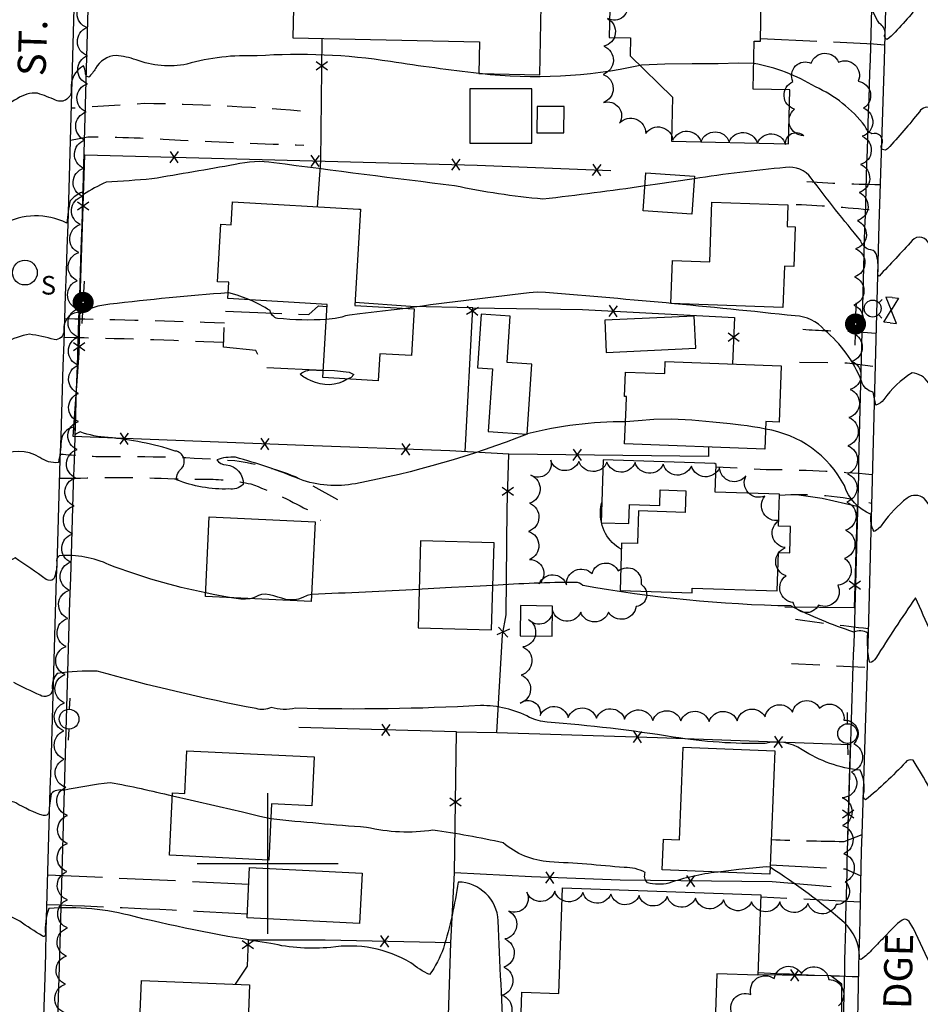
# Model space of a CAD drawing. Extents: x 4325359 to 4328315, y 196749 to 199619.
# Drawn here: x 4326412 to 4326732, y 197950 to 198300 of the extents above; entities that cross this region are included whole.
import ezdxf

# ---------------------------------------------------------------- set-up
doc = ezdxf.new("R2010")
doc.units = 0
doc.header["$LTSCALE"] = 100
doc.header["$MEASUREMENT"] = 0
doc.linetypes.add('GRVDWY', pattern=[0.16, 0.1, -0.06])
doc.linetypes.add('PAVDWY', pattern=[0.26, 0.2, -0.06])
doc.layers.get('0').update_dxf_attribs({"linetype": 'CONTINUOUS'})
for name, color, linetype in [('C-INDX', 4, 'CONTINUOUS'), ('C-INDX-CL', 4, 'CONTINUOUS'), ('C-INTRM', 44, 'CONTINUOUS'), ('C-INTRM-CL', 44, 'CONTINUOUS'), ('C-INTRMDP', 44, 'CONTINUOUS'), ('C-INTRMDP-CL', 44, 'CONTINUOUS'), ('M-FENCE', 8, 'CONTINUOUS'), ('M-FENCE-PAT', 8, 'CONTINUOUS'), ('M-VEGL', 3, 'CONTINUOUS'), ('P-CONCPAD', 2, 'CONTINUOUS'), ('P-GRVDW', 1, 'GRVDWY'), ('P-PAVDW', 7, 'PAVDWY'), ('P-SIDEWALK', 2, 'CONTINUOUS'), ('R-CURBRD', 6, 'CONTINUOUS'), ('R-ROADNAME', 7, 'CONTINUOUS'), ('S-BUILDING', 4, 'CONTINUOUS'), ('SV-GRID', 7, 'CONTINUOUS'), ('U-FIREHYD', 7, 'CONTINUOUS'), ('U-PWR-STLIGHT', 2, 'CONTINUOUS'), ('U-PWRPOLE', 7, 'CONTINUOUS'), ('U-SANMH', 6, 'CONTINUOUS'), ('U-VALVE', 7, 'CONTINUOUS')]:
    doc.layers.add(name, color=color, linetype=linetype)
doc.styles.add('SIMPLEX', font='simplex.shx')
doc.styles.get("Standard").update_dxf_attribs({"font": 'ROMANS.shx'})

# ---------------------------------------------------------------- blocks, each defined once
blk = doc.blocks.new('PPOLE')
at = {"linetype": 'CONTINUOUS'}
for p, q in [((-0.035, 0), (-0.075, 0)), ((0.035, 0), (0.075, 0))]:
    blk.add_line(p, q, dxfattribs=at)
blk.add_circle((0, 0), 0.035, dxfattribs=at)
blk = doc.blocks.new('PP-STLT')
at = {"linetype": 'CONTINUOUS'}
for p, q in [((-0.035, 0), (-0.075, 0)), ((0.035, 0), (0.075, 0))]:
    blk.add_line(p, q, dxfattribs=at)
at = {"linetype": 'CONTINUOUS', "const_width": 0.04}
blk.add_lwpolyline([(0.0171, 0.0036, 1), (-0.0171, -0.0036, 1)], format="xyb", close=True, dxfattribs=at)
blk = doc.blocks.new('SANMH')
at = {"linetype": 'CONTINUOUS'}
blk.add_circle((0, 0), 0.044, dxfattribs=at)
at = {"linetype": 'CONTINUOUS', "style": 'SIMPLEX'}
blk.add_text('S', height=0.066, dxfattribs=at).set_placement((0.0569, -0.078))
blk = doc.blocks.new('VALVE')
at = {"linetype": 'CONTINUOUS'}
for p, q in [((-0.045, 0), (-0.045, 0.0225)), ((-0.045, 0.0225), (0, 0)), ((-0.045, -0.0225), (0, 0)), ((-0.045, 0), (-0.045, -0.0225)), ((0.045, 0.0225), (0, 0)), ((0.045, -0.0225), (0, 0)), ((0.045, 0), (0.045, 0.0225)), ((0.045, 0), (0.045, -0.0225))]:
    blk.add_line(p, q, dxfattribs=at)
blk = doc.blocks.new('FH')
at = {"linetype": 'CONTINUOUS'}
for p, q in [((-0.021, 0.0214), (-0.0332, 0.0335)), ((0.0211, 0.0213), (0.0332, 0.0334))]:
    blk.add_line(p, q, dxfattribs=at)
blk.add_circle((0, 0), 0.03, dxfattribs=at)
blk = doc.blocks.new('FP')
at = {"linetype": 'CONTINUOUS'}
for p, q in [((0.0143, -0.02), (-0.0143, 0.02)), ((-0.0143, -0.02), (0.0143, 0.02))]:
    blk.add_line(p, q, dxfattribs=at)

msp = doc.modelspace()

# ---------------------------------------------------------------- linework, layer by layer
at = {"layer": 'C-INDX'}
for points, elevation in [([(4326633.88, 198240.58, -0.008493), (4326597.65, 198235.89, -0.030824), (4326566.33, 198240.62, -0.002587), (4326502.13, 198248.84, 0.094894), (4326488.44, 198248.19, -0.002896), (4326458.89, 198243.07, -0.004275), (4326442.7, 198241.87, 0.038028), (4326434.61, 198237.58, -0.046049), (4326434.2, 198238.38, 0.110142), (4326429.86, 198235.32, 0.021181), (4326428.67, 198227.42, 0.245759), (4326405.91, 198226.91, -0.083037), (4326400.09, 198225.06, -0.466365), (4326399.06, 198226.59, 0.025069), (4326398.93, 198234.84, 0.14902), (4326393.62, 198235.14, 0.036733), (4326383.29, 198244.26, -0.003295), (4326358.6, 198246.29, 0.055099), (4326332.91, 198250.19, 0.004086), (4326310.16, 198252.68, -0.243813), (4326305.53, 198256.69), (4326304.55, 198258.67)], 1960), ([(4326713.25, 198217.98, -0.209456), (4326710.44, 198221.14, -0.013451), (4326692.86, 198243.39, 0.275934), (4326683.77, 198247.11, 0.017291), (4326651.34, 198243.12)], 1960), ([(4326782.96, 198223.43, 0.090116), (4326757.65, 198223.86, 0.32521), (4326751.27, 198218.14, 0.095046), (4326746.68, 198203.55, -0.280934), (4326745.95, 198201.63, -0.079545), (4326734.71, 198219.69, 0.61563), (4326728.7, 198221.2, -0.010665), (4326716.92, 198208.6, -0.271821), (4326716.59, 198210.18, 0.087719), (4326715.95, 198216.53, 0.275217), (4326713.25, 198217.98)], 1960), ([(4326466.2, 198023.89, 0.017204), (4326444.08, 198028.68, 0.022008), (4326427.53, 198025.97, 0.276224), (4326423.16, 198024.79, 0.036198), (4326422.36, 198018.16, -0.411388), (4326420.49, 198017.02, -0.060926), (4326410.56, 198021.6, 0.182092), (4326406.03, 198021.55, 0.035907), (4326393.59, 198014.63, -0.741507), (4326392.71, 198015.45, 0.118847), (4326391.94, 198023.81, 0.213646), (4326388.05, 198026.06)], 1970), ([(4326659.55, 197996.94, 0.051767), (4326642.29, 197993.03, -0.129348), (4326634.73, 197993.2, -0.294224), (4326633.98, 197996.82, 0.13427), (4326626.53, 197998.54, 0.012695), (4326599.94, 198000.59, -0.158366), (4326583.53, 198007.34, 0.021867), (4326558.64, 198011.8, -0.093701), (4326535.06, 198012.83, -0.007141), (4326501.13, 198015.82)], 1970), ([(4326719.06, 197974.2, -0.000885), (4326714.74, 197969.7, -0.045141), (4326710.62, 197965.96, -0.57795), (4326709.96, 197966.89, 0.207131), (4326704.58, 197979.08, 0.034732), (4326678.29, 197998.68)], 1970), ([(4326783.55, 197972.6, 0.018593), (4326767.87, 197983.79, 0.19435), (4326754.25, 197987.5, 0.173333), (4326749.88, 197988.06, 0.056909), (4326743.4, 197976.67, 0.113254), (4326740.08, 197963.97, -0.084225), (4326739.32, 197959.05, -0.255127), (4326735.85, 197962.84, -0.006993), (4326729.14, 197976.92)], 1970), ([(4326727.08, 197979.86, 0.362706), (4326725.08, 197979.92)], 1970)]:
    msp.add_lwpolyline(points, format="xyb", dxfattribs=dict(at, elevation=elevation))
at = {"layer": 'C-INDX-CL'}
for points, elevation in [([(4326651.34, 198243.12), (4326637.45, 198241.1), (4326633.88, 198240.58)], 1960), ([(4326501.13, 198015.82), (4326497.22, 198016.69), (4326491.05, 198018.18), (4326482.76, 198020.15), (4326472.5, 198022.49), (4326466.2, 198023.89)], 1970), ([(4326678.29, 197998.68), (4326676.84, 197998.83), (4326673.36, 197998.52), (4326667.23, 197997.86), (4326659.87, 197996.98), (4326659.55, 197996.94)], 1970), ([(4326725.08, 197979.92), (4326723.5, 197978.72), (4326721.12, 197976.36), (4326719.06, 197974.2)], 1970), ([(4326729.14, 197976.92), (4326728.98, 197977.25), (4326727.67, 197979.43), (4326727.08, 197979.86)], 1970)]:
    msp.add_lwpolyline(points, dxfattribs=dict(at, elevation=elevation))
at = {"layer": 'C-INTRM'}
for points, elevation in [([(4326789.61, 198296.25, 0.169453), (4326775.51, 198296.42, -0.140787), (4326756.39, 198297.74, -0.232446), (4326753.34, 198301.72, 0.670388), (4326752.04, 198301.85, 0.175414), (4326748.89, 198291.65, -0.189342), (4326748.55, 198290.18, -0.000443), (4326741.11, 198301.64, 0.067259), (4326736.03, 198307.28, 0.363105), (4326732.29, 198306.27, -0.023255), (4326721.24, 198293.71), (4326719.79, 198292.58, -0.447344), (4326719.08, 198294.63, 0.276187), (4326717.07, 198298.27, -0.066516), (4326713.02, 198307.04, 0.251086), (4326709.06, 198309.82, -0.049493), (4326693.67, 198313, 0.013029), (4326675.65, 198315.97, -0.130369), (4326662.52, 198322.01, 0.024645), (4326644.94, 198329.93)], 1956), ([(4326574.95, 198280.5, -0.010464), (4326543.6, 198284.74, 0.05541), (4326496.27, 198286.75, 0.081041), (4326471.33, 198283.82, -0.138473), (4326453.26, 198285.36, 0.051701), (4326446.19, 198286.94, 0.252759), (4326438.89, 198282.24, -0.054707), (4326436.5, 198279.24, -0.452948), (4326435.35, 198280.85, 0.08087), (4326434.61, 198283.2, 0.309608), (4326430.28, 198274.97, -0.599895), (4326424.75, 198271.05, 0.019404), (4326418.31, 198273.49, 0.170138), (4326411.13, 198271.56, -0.028104), (4326403.42, 198267.34, -0.606254), (4326400.37, 198269.17, 0.116319), (4326399.87, 198273.82, 0.056069), (4326389.26, 198277.53, -0.091556), (4326367.02, 198286.42)], 1958), ([(4326632.12, 198283.36, -0.084012), (4326575.32, 198280.46)], 1958), ([(4326776.8, 198246.91, -0.001229), (4326759.17, 198250.28, 0.084241), (4326749.48, 198253.98, 0.512825), (4326748.02, 198252.31, -0.067613), (4326747.45, 198246.54, -0.301784), (4326744.55, 198249.72, 0.043256), (4326735.78, 198267.84, 0.477574), (4326731.25, 198266.87, -0.020293), (4326719.97, 198253.8, -0.966928), (4326717.88, 198255.34, 0.67783), (4326714.4, 198259.04, -0.220667), (4326711.94, 198261.88, 0.122302), (4326694.34, 198275.77, 0.093456), (4326672.48, 198284.04)], 1958), ([(4326486, 198202.65, 0.010453), (4326443.99, 198198.56, 0.115487), (4326433.11, 198195.09, 0.574691), (4326432.35, 198195.7, 0.395887), (4326427.68, 198189.26, -0.465911), (4326424.2, 198186, 0.045914), (4326415.48, 198187.9, 0.083127), (4326406.84, 198184.97, -0.156717), (4326399.37, 198183.61, -0.245711), (4326397.74, 198189.74, 0.591502), (4326395.67, 198191.32, -0.297107), (4326392.85, 198194.46, -0.104944), (4326382.16, 198181.51, -0.3131), (4326377.85, 198182.75, -0.034577), (4326366.33, 198198.47), (4326365.16, 198198.88)], 1962), ([(4326745.36, 198156.59, -0.225439), (4326745.01, 198154.15, 0.019407), (4326734.45, 198170.72, 0.231451), (4326728.66, 198174.17, 0.105136), (4326718.66, 198164.76, -0.159695), (4326715.85, 198162.74, -0.023838), (4326714.89, 198167.37, -0.284017), (4326710.74, 198171.24, 0.123898), (4326697.58, 198189.43, 0.214236), (4326687.15, 198194.43, 0.007708), (4326595.65, 198202.91, 0.0072), (4326549.05, 198197.12)], 1962), ([(4326520.77, 198193.14, -0.038371), (4326503.49, 198193.53, -0.297541), (4326500.83, 198196.32, 0.050933), (4326493.54, 198200.15)], 1962), ([(4326592.02, 198152.5, -0.047653), (4326531.13, 198134.86, -0.132712), (4326511.38, 198136.43, 0.032678), (4326488.55, 198144.23, 0.106456), (4326481.92, 198143.32, 0.218888), (4326485.21, 198141.55, -0.404421), (4326491.29, 198134.52, -0.21394), (4326486.16, 198132.99, -0.104398), (4326467.6, 198136.27, -0.211091), (4326469.56, 198140.4, 0.583977), (4326467.21, 198146.46, 0.057659), (4326443.34, 198151.23, -0.065335), (4326433.4, 198153.23, 0.095526), (4326431.67, 198152.22, 0.194453), (4326431.1, 198154.91, 0.356434), (4326426.67, 198149.85, -0.051499), (4326425.7, 198142.36, -0.188656), (4326419.15, 198144.21, 0.285411), (4326404.09, 198144.08, -0.004705)], 1964), ([(4326626.95, 198156.83, 0.064312), (4326592.04, 198152.51)], 1964), ([(4326833.67, 198079.12, -0.186481), (4326828.34, 198086.37, 0.032866), (4326820.08, 198108.52, 0.167888), (4326804.5, 198122.58, 0.036009), (4326776.81, 198130.93, 0.021853), (4326752.02, 198131.72, 0.216197), (4326748.51, 198129.65, 0.122005), (4326744.27, 198115.18, -0.079253), (4326743.77, 198112.02, -0.24461), (4326741.72, 198114.47, 0.080336), (4326732.94, 198129.64, 0.329519), (4326726.87, 198129.78, 0.067488), (4326718.28, 198120.72, -0.10961), (4326715.21, 198117.83, -0.183492), (4326714.15, 198123.96, -0.223732), (4326704.66, 198134.19, 0.237394), (4326676.62, 198154.24)], 1964), ([(4326477.98, 198096.07, -0.041263), (4326443.77, 198106.07, 0.127768), (4326426.05, 198109.26, 0.332033), (4326425.16, 198106.95, -0.104091), (4326424.02, 198100.97, -0.330271), (4326421.43, 198100.87, 0.006894), (4326410.33, 198108.56, -0.015688), (4326397.39, 198101.22, -0.472104), (4326395.09, 198102.5, 0.039115), (4326394.72, 198108.79, 0.411481), (4326388.77, 198108.18, 0.059985), (4326379.39, 198099.62, -0.182173), (4326371.55, 198096.83), (4326369.51, 198096.37)], 1966), ([(4326611.83, 198098.75, 0.20064), (4326609.26, 198099.83, 0.015255), (4326579.91, 198098.74)], 1966), ([(4326553.76, 198097.34, -0.001999), (4326515.58, 198095.51)], 1966), ([(4326777.2, 198090.88, -0.044436), (4326757.63, 198094.95, 0.589051), (4326749.43, 198086.58, -0.296486), (4326748.79, 198080.68, 0.35415), (4326742.99, 198070.36, -0.021199), (4326742.68, 198066.51, -0.19899), (4326740.6, 198069.58, 0.007611), (4326729.88, 198094.35, 0.010171), (4326715.76, 198072.92, -0.208997), (4326713.62, 198071.32, -0.077373), (4326712.99, 198081.81, 0.230701), (4326707.95, 198082.19, -0.039049), (4326685.62, 198091.44, -0.040361), (4326611.83, 198098.75)], 1966), ([(4326493.81, 198094.03, -0.083342), (4326487.12, 198094.35)], 1966), ([(4326739.81, 198016.62, 0.036683), (4326728.99, 198036.72, 0.306887), (4326726.28, 198035.91, -0.035839), (4326712.16, 198022.6, -0.380702), (4326711.46, 198024.49, 0.16846), (4326710.22, 198033.12, -0.118836), (4326689.67, 198040.41, 0.214142), (4326676.47, 198042.6, -0.043724), (4326643.92, 198044.92, 0.019581), (4326599.2, 198050.22, -0.090206), (4326592.91, 198051.89, 0.125808), (4326575.5, 198056.09, -0.020219), (4326509.86, 198055.13, -0.121255), (4326501.25, 198055.41, -0.192372), (4326495.9, 198054.99, -0.022043), (4326439.52, 198068.32, 0.040721), (4326425.32, 198067.47, 0.233704), (4326423.66, 198061.53, -0.519583), (4326419.25, 198059.73, -0.015243), (4326409.86, 198064.33, 0.183655)], 1968), ([(4326646.13, 197933.98, -0.052412), (4326608.79, 197933.48, -0.001062), (4326583.93, 197934.8, -0.004162), (4326581.82, 197979.71, 0.393052), (4326567.56, 197993.42, -0.038744), (4326562.34, 197969.91, -0.063051), (4326557.46, 197960.55, -0.065645), (4326550.8, 197964.78, 0.171502), (4326522.36, 197970.24, -0.084619), (4326501.08, 197971.65, -0.022262), (4326452.66, 197981.14, 0.086409), (4326422.35, 197984.06, 0.104873), (4326421.1, 197974.77, -0.712947), (4326420, 197974.29, -0.020829), (4326412, 197979.55)], 1972)]:
    msp.add_lwpolyline(points, format="xyb", dxfattribs=dict(at, elevation=elevation))
at = {"layer": 'C-INTRM-CL'}
for points, elevation in [([(4326672.48, 198284.04), (4326667, 198284.21), (4326659.84, 198283.98), (4326650.66, 198283.89), (4326640.91, 198283.81), (4326632.59, 198283.43), (4326632.12, 198283.36)], 1958), ([(4326575.32, 198280.46), (4326574.95, 198280.5)], 1958), ([(4326493.54, 198200.15), (4326493.34, 198200.24), (4326489.1, 198201.85), (4326486.16, 198202.64), (4326486, 198202.65)], 1962), ([(4326549.05, 198197.12), (4326540.7, 198196.07), (4326532.64, 198195.12), (4326529.06, 198194.71), (4326527.62, 198194.42), (4326526.25, 198193.98), (4326523.98, 198193.46), (4326520.77, 198193.14)], 1962), ([(4326676.62, 198154.24), (4326674.6, 198154.65), (4326672.02, 198155.09), (4326670.09, 198155.38), (4326667.83, 198155.68), (4326664.05, 198156.1), (4326657.96, 198156.73), (4326650.55, 198157.36), (4326643.24, 198157.72), (4326637.05, 198157.61), (4326631.42, 198157.19), (4326626.95, 198156.83)], 1964), ([(4326487.12, 198094.35), (4326485.76, 198094.54), (4326480.62, 198095.52), (4326477.98, 198096.07)], 1966), ([(4326515.58, 198095.51), (4326514.03, 198095.12), (4326512.42, 198094.48), (4326510.96, 198093.92), (4326509.47, 198093.63), (4326507.97, 198093.61), (4326506.48, 198093.8), (4326505.02, 198094.16), (4326503.58, 198094.61), (4326502.11, 198095.06), (4326500.61, 198095.43), (4326499.15, 198095.63), (4326497.84, 198095.55), (4326496.72, 198095.14), (4326495.6, 198094.57), (4326494.23, 198094.08), (4326493.81, 198094.03)], 1966), ([(4326579.91, 198098.74), (4326575.39, 198098.51), (4326565.18, 198097.98), (4326554.79, 198097.4), (4326553.76, 198097.34)], 1966), ([(4326412, 197979.55), (4326411.56, 197979.83), (4326409.47, 197980.8), (4326407.24, 197981.11), (4326404.9, 197980.53), (4326402.44, 197979.22), (4326401.96, 197978.91)], 1972)]:
    msp.add_lwpolyline(points, dxfattribs=dict(at, elevation=elevation))
at = {"layer": 'C-INTRMDP', "elevation": 1962}
for points in [[(4326515.43, 198171.41, -0.090421), (4326511.46, 198173.78), (4326511.46, 198173.78, -0.212627), (4326517.3, 198175.18), (4326519.72, 198175.14)], [(4326528.24, 198172.02, -0.267716), (4326515.43, 198171.41)]]:
    msp.add_lwpolyline(points, format="xyb", dxfattribs=at)
at = {"layer": 'C-INTRMDP-CL', "elevation": 1962}
msp.add_lwpolyline([(4326519.72, 198175.14), (4326523.72, 198175.06), (4326528.87, 198174.5), (4326530.58, 198173.63), (4326529.57, 198172.6), (4326528.24, 198172.02)], dxfattribs=at)
at = {"layer": 'M-FENCE'}
for points in [[(4326517.7, 198233.21), (4326518.81, 198249.42), (4326519.33, 198292.98)], [(4326567.02, 198046.71), (4326581.32, 198046.56), (4326583.37, 198081.2), (4326584.57, 198088.3), (4326584.99, 198126), (4326585.56, 198145.39), (4326564.68, 198146.47), (4326512.92, 198148.45), (4326430.93, 198151.57), (4326433.05, 198181.25), (4326433.41, 198200.48), (4326435.12, 198251.64), (4326574.35, 198247.96), (4326621.71, 198246.02)], [(4326570.11, 198146.19), (4326572.74, 198197.28), (4326550.64, 198197.81), (4326530.94, 198199.15)], [(4326572.67, 198197.28), (4326611.76, 198196.68), (4326665.63, 198193.91), (4326664.96, 198177.38)], [(4326656.42, 198147.86), (4326656.42, 198144.5), (4326585.56, 198145.39)], [(4326687.6, 198131.05), (4326696.75, 198129.71), (4326709.18, 198126.89), (4326708.09, 198090.82), (4326683.45, 198090.98)], [(4326565.02, 197971.87), (4326566.33, 197996.73), (4326567.02, 198046.71), (4326511.06, 198048.32)], [(4326581.32, 198046.56), (4326638.31, 198044.7), (4326706.7, 198042.22), (4326705.76, 198009.44)], [(4326699.96, 197991.72), (4326678.98, 197993.47), (4326625.05, 197994.06), (4326593.62, 197995.23), (4326566.33, 197996.73)], [(4326562.46, 197895.52), (4326562.7, 197905.57), (4326563.69, 197931.3), (4326565.02, 197971.87), (4326520.38, 197972.85), (4326493.02, 197972.83), (4326492.74, 197963.62), (4326488.5, 197957.16)], [(4326703.74, 197924.95), (4326703.72, 197957.17), (4326699.87, 197960.08), (4326673.97, 197960.53)]]:
    msp.add_lwpolyline(points, dxfattribs=at)
at = {"layer": 'M-VEGL'}
for points in [[(4326427.63, 197947.16, -0.7), (4326428.22, 197957.15, -0.7), (4326428.57, 197967.14, -0.7), (4326428.95, 197977.13, -0.7), (4326428.98, 197987.13, -0.7), (4326428.68, 197997.12, -0.7), (4326428.91, 198007.12, -0.7), (4326428.96, 198017.11, -0.7), (4326428.33, 198027.09, -0.7), (4326427.81, 198037.07, -0.7), (4326427.66, 198047.07, -0.7), (4326427.89, 198057.07, -0.7), (4326428.07, 198067.07, -0.7), (4326428.43, 198077.06, -0.7), (4326429.03, 198087.04, -0.7), (4326429.57, 198097.03, -0.7), (4326430.13, 198107.01, -0.7), (4326430.69, 198116.99, -0.7), (4326431.26, 198126.98, -0.7), (4326431.79, 198136.96, -0.7), (4326432.37, 198146.95, -0.7), (4326432.8, 198156.94, -0.7), (4326432.89, 198166.94, -0.7), (4326432.8, 198176.94, -0.7), (4326432.76, 198186.93, -0.7), (4326432.5, 198196.93, -0.7), (4326432.41, 198206.92, -0.7), (4326432.95, 198216.91, -0.7), (4326433.55, 198226.89, -0.7), (4326434.19, 198236.87, -0.7), (4326434.68, 198246.86, -0.7), (4326435.13, 198256.85, -0.7), (4326435.57, 198266.84, -0.7), (4326436.03, 198276.83, -0.7), (4326436.08, 198286.82, -0.7), (4326435.86, 198296.82, -0.7), (4326435.79, 198306.82, -0.7)], [(4326627.44, 198306.09, -0.7), (4326620.52, 198300.04, -0.7), (4326619.25, 198290.16, -0.7), (4326619.04, 198280.16, -0.7), (4326619.14, 198270.17, -0.7), (4326624.83, 198262.85, -0.7), (4326634.14, 198259.21, -0.7), (4326643.79, 198256.78, -0.7), (4326653.76, 198256.31, -0.7), (4326663.76, 198256.24, -0.7), (4326673.75, 198255.81, -0.7), (4326683.74, 198255.33, -0.7), (4326690.24, 198258.41, -0.7), (4326686.94, 198267.81, -0.7), (4326686.35, 198277.61, -0.7), (4326692.89, 198284.16, -0.7), (4326702.53, 198284.47, -0.7), (4326709.53, 198277.77, -0.7), (4326711.46, 198268.19, -0.7), (4326710.99, 198258.21, -0.7), (4326710.4, 198248.23, -0.7), (4326709.83, 198238.24, -0.7), (4326709.24, 198228.26, -0.7), (4326708.62, 198218.28, -0.7), (4326708.23, 198208.29, -0.7), (4326707.95, 198198.29, -0.7), (4326707.68, 198188.29, -0.7), (4326707.32, 198178.3, -0.7), (4326706.74, 198168.32, -0.7), (4326706.24, 198158.33, -0.7), (4326705.89, 198148.34, -0.7), (4326705.71, 198138.34, -0.7), (4326705.51, 198128.34, -0.7), (4326705.04, 198118.35, -0.7), (4326704.72, 198108.36, -0.7), (4326702.31, 198098.79, -0.7), (4326695.42, 198091.78, -0.7), (4326686.47, 198092.66, -0.7), (4326683.92, 198102.15, -0.7), (4326683.61, 198112.15, -0.7), (4326681.47, 198121.84, -0.7), (4326676.4, 198130.43, -0.7), (4326669.68, 198137.63, -0.7), (4326660.33, 198140.53, -0.7), (4326650.35, 198141.09, -0.7), (4326640.37, 198141.76, -0.7), (4326630.39, 198142.37, -0.7), (4326620.39, 198142.55, -0.7), (4326610.4, 198142.78, -0.7), (4326600.41, 198143.19, -0.7), (4326593.4, 198137.92, -0.7), (4326592.91, 198127.93, -0.7), (4326592.54, 198117.94, -0.7), (4326592.86, 198107.95, -0.7), (4326596.34, 198099.31, -0.7), (4326606.03, 198098.95, -0.7), (4326615.08, 198102.93, -0.7), (4326624.4, 198103.9, -0.7), (4326632.48, 198099.15, -0.7), (4326630.75, 198091.22, -0.7), (4326620.95, 198089.25, -0.7), (4326611.06, 198089.19, -0.7), (4326601.09, 198089.88, -0.7), (4326592.57, 198086.63, -0.7), (4326590.56, 198076.89, -0.7), (4326589.98, 198066.92, -0.7), (4326589.59, 198056.93, -0.7), (4326596.67, 198052.57, -0.7), (4326606.64, 198051.89, -0.7), (4326616.64, 198051.62, -0.7), (4326626.63, 198051.3, -0.7), (4326636.62, 198050.83, -0.7), (4326646.62, 198050.71, -0.7), (4326656.61, 198050.4, -0.7), (4326666.61, 198050.63, -0.7), (4326676.49, 198052.06, -0.7), (4326686.22, 198053.75, -0.7), (4326695.79, 198055.18, -0.7), (4326704.49, 198050.9, -0.7), (4326707.93, 198042.55, -0.7), (4326707.18, 198032.59, -0.7), (4326703.83, 198023.38, -0.7), (4326703.98, 198013.48, -0.7), (4326704.43, 198003.49, -0.7), (4326704.89, 197993.5, -0.7), (4326701.69, 197985.4, -0.7), (4326691.7, 197985.84, -0.7), (4326681.71, 197986.36, -0.7), (4326671.72, 197986.38, -0.7), (4326661.75, 197987.12, -0.7), (4326651.77, 197987.72, -0.7), (4326641.78, 197988.24, -0.7), (4326631.79, 197988.61, -0.7), (4326621.8, 197989.14, -0.7), (4326611.82, 197989.67, -0.7), (4326601.83, 197990.14, -0.7), (4326591.9, 197989.84, -0.7), (4326585.57, 197983.09, -0.7), (4326584.17, 197973.21, -0.7), (4326583.79, 197963.22, -0.7), (4326583.24, 197953.23, -0.7), (4326583.11, 197943.24, -0.7)], [(4326664.97, 197946.01, -0.7), (4326671.43, 197953.56, -0.7), (4326679.7, 197959.15, -0.7), (4326689.41, 197960.9, -0.7), (4326699.1, 197958.82, -0.7), (4326702.49, 197949.47, -0.7)]]:
    msp.add_lwpolyline(points, format="xyb", dxfattribs=at)
at = {"layer": 'P-CONCPAD'}
msp.add_lwpolyline([(4326625.47, 198111.58), (4326624.61, 198112.1), (4326623.78, 198112.68), (4326623, 198113.32), (4326622.27, 198114.01), (4326621.58, 198114.75), (4326620.95, 198115.53), (4326620.37, 198116.36), (4326619.86, 198117.22), (4326619.4, 198118.12), (4326619.01, 198119.05), (4326618.69, 198120.01), (4326618.39, 198121.19), (4326618.19, 198122.24), (4326618.09, 198123.09), (4326618.04, 198123.94), (4326618.04, 198124.8), (4326618.09, 198125.66), (4326618.2, 198126.51), (4326618.35, 198127.35), (4326618.56, 198128.18)], dxfattribs=at)
at = {"layer": 'P-GRVDW', "flags": 128}
for points in [[(4326511.6, 198267.15, 0.016597), (4326456.13, 198269.83), (4326456.13, 198269.83), (4326430.28, 198268.15)], [(4326429.96, 198256.83), (4326436.18, 198258.02, -0.015201), (4326469.09, 198256.85, 0.005332), (4326512.82, 198255.1)], [(4326717.28, 198241.02, -0.020819), (4326687.62, 198242.33)], [(4326687.54, 198234.04, -0.013464), (4326716.98, 198231.84)], [(4326428.02, 198193.5, -0.005186), (4326484.65, 198191.98)], [(4326484.37, 198184.98, 0.005906), (4326427.8, 198186.75)], [(4326715.82, 198188.13), (4326706.75, 198188.91, -0.016716), (4326688.75, 198189.65)], [(4326524.87, 198129.19), (4326511.24, 198136.71, 0.06317), (4326488.36, 198142.95, 0.023671), (4326441.92, 198144.34, -0.016055), (4326426.46, 198145.28)], [(4326714.53, 198138.04, 0.0195), (4326676.92, 198139.83), (4326659.08, 198140.72)], [(4326426.19, 198136.77), (4326431.18, 198136.79, -0.020066), (4326469.34, 198136.53), (4326478.66, 198136.48, -0.046914), (4326494.01, 198134.8, -0.035177), (4326513.95, 198125.69), (4326518.79, 198121.92)], [(4326681.56, 198130.81, -0.078566), (4326714.27, 198127.92)], [(4326713.12, 198083.34, -0.008804), (4326685.45, 198086.89)]]:
    msp.add_lwpolyline(points, format="xyb", dxfattribs=at)
for points in [[(4326688.75, 198177.96), (4326705.67, 198177.78), (4326715.52, 198176.54)], [(4326685.9, 198071.08), (4326712.69, 198069.66)]]:
    msp.add_lwpolyline(points, dxfattribs=at)
at = {"layer": 'P-PAVDW', "flags": 128}
for points in [[(4326674.84, 198292.96), (4326714.94, 198291.08), (4326718.87, 198290.63)], [(4326519.71, 198175.05), (4326499.09, 198176.05), (4326495.76, 198182.12), (4326484.3, 198183.36), (4326484.81, 198196.1), (4326514.58, 198194.97), (4326518.06, 198197.98), (4326521.04, 198197.79)], [(4326678.33, 197999.53), (4326704.9, 197998.08), (4326710.44, 197995.68)], [(4326493.28, 197992.58), (4326421.98, 197995.93)], [(4326710.22, 197986.26), (4326674.93, 197988.09)]]:
    msp.add_lwpolyline(points, dxfattribs=at)
for points in [[(4326710.78, 198010.17), (4326704.4, 198007.74, -0.006402), (4326678.69, 198008.4)], [(4326421.69, 197985.5, -0.003035), (4326492.75, 197982.19)], [(4326674, 197961.34, 0.006306), (4326709.6, 197959.87)]]:
    msp.add_lwpolyline(points, format="xyb", dxfattribs=at)
at = {"layer": 'P-SIDEWALK'}
msp.add_lwpolyline([(4326651.41, 198654.89), (4326651.28, 198649.89), (4326721.03, 198648), (4326722.76, 198647.43), (4326723.11, 198645.8), (4326713.73, 198285.32, 0.003107), (4326709.59, 198138.16), (4326708.08, 198081.9, 0.003429), (4326704.53, 197957.93), (4326703.06, 197896.54, -0.001821), (4326699.1, 197755.49), (4326697.72, 197734.25), (4326692.1, 197734.08, -0.000882), (4326470.01, 197740.9), (4326419.94, 197742.26), (4326419.56, 197745.34, -0.002176), (4326422.54, 197858.45), (4326425.97, 197959.42, -0.001617), (4326434.12, 198226.64), (4326438.52, 198384.67, 0.002087), (4326444.87, 198579.18), (4326447.28, 198655.01), (4326446.21, 198660.43)], format="xyb", dxfattribs=at)
at = {"layer": 'R-CURBRD'}
msp.add_lwpolyline([(4326719.17, 198653.06), (4326719.99, 198653.12, -0.268256), (4326727.54, 198648.98), (4326728.12, 198646.26), (4326718.73, 198285.17), (4326716.81, 198226.86), (4326713.08, 198081.76), (4326710.78, 198010.46, -0.000887), (4326706.05, 197819.59), (4326704.1, 197755.35), (4326703.6, 197734.63, -0.308164), (4326698.93, 197729.42), (4326692.11, 197729.07, -0.000886), (4326469.86, 197735.9), (4326420.4, 197737.25, -0.343843), (4326414.56, 197745.08, -0.002214), (4326417.54, 197858.6), (4326420.98, 197959.57, -0.001618), (4326429.13, 198226.79), (4326433.53, 198384.83, 0.001266), (4326442.34, 198656.35, -0.303087), (4326446.21, 198660.43, -0.004379), (4326578.32, 198657.07), (4326651.41, 198654.89)], format="xyb", dxfattribs=at)
at = {"layer": 'S-BUILDING'}
for points in [[(4326508.96, 198293.19), (4326575.18, 198291.8), (4326574.95, 198280.47), (4326596.57, 198280.01), (4326597.09, 198304.65), (4326573.36, 198305.15), (4326573.82, 198327.05), (4326516.55, 198328.26), (4326516.26, 198314.23), (4326509.41, 198314.38)], [(4326621.6, 198314.06), (4326621.15, 198293.32), (4326628.72, 198293.15), (4326628.58, 198286.8), (4326643.68, 198272.07), (4326643.33, 198256.47), (4326684.86, 198255.56), (4326685.28, 198274.67), (4326672.28, 198274.96), (4326672.65, 198292.02), (4326674.82, 198291.97), (4326675.14, 198306.48), (4326663.34, 198306.74), (4326663.4, 198309.29), (4326640.58, 198309.79), (4326640.67, 198313.64)], [(4326571.74, 198255.77), (4326593.69, 198255.79), (4326593.67, 198275.04), (4326571.72, 198275.02)], [(4326595.56, 198268.78), (4326595.52, 198259.48), (4326605.12, 198259.45), (4326605.15, 198268.74)], [(4326651.4, 198244.02), (4326650.46, 198230.57), (4326633.26, 198231.77), (4326634.2, 198245.22)], [(4326532.88, 198232.32), (4326530.88, 198198.18), (4326551.99, 198196.95), (4326551.02, 198180.36), (4326539.74, 198181.02), (4326539.18, 198171.38), (4326519.56, 198172.53), (4326521.08, 198198.54), (4326485.88, 198200.6), (4326486.22, 198206.36), (4326482.17, 198206.59), (4326483.36, 198226.97), (4326487.01, 198226.75), (4326487.49, 198234.97), (4326532.33, 198232.35)], [(4326682.83, 198197.42), (4326643.08, 198198.8), (4326643.61, 198214.09), (4326656.88, 198213.63), (4326657.61, 198234.77), (4326684.55, 198233.83), (4326684.28, 198226.19), (4326687.17, 198226.09), (4326686.68, 198212), (4326683.34, 198212.12)], [(4326592.04, 198152.5), (4326593.74, 198177.34), (4326584.92, 198177.95), (4326586.05, 198194.35), (4326575.77, 198195.05), (4326574.46, 198176.02), (4326579.72, 198175.66), (4326578.2, 198153.45)], [(4326651.35, 198194.39), (4326619.62, 198192.93), (4326620.14, 198181.48), (4326651.87, 198182.93)], [(4326676.35, 198147.12), (4326626.65, 198148.98), (4326627.14, 198161.97), (4326627.28, 198165.8), (4326626.66, 198165.82), (4326626.99, 198174.51), (4326640.93, 198173.99), (4326641.09, 198178.28), (4326682.2, 198176.73), (4326681.45, 198156.75), (4326676.72, 198156.93)], [(4326658.67, 198142.07), (4326619.04, 198143.31), (4326618.34, 198120.99), (4326628.16, 198120.68), (4326628.37, 198127.48), (4326639.1, 198127.15), (4326639.28, 198132.67), (4326648.42, 198132.38), (4326648.17, 198124.68), (4326631.58, 198125.2), (4326631.22, 198113.6), (4326625.54, 198113.78), (4326625.01, 198096.94), (4326650.57, 198096.14), (4326650.62, 198097.8), (4326680.83, 198096.85), (4326681.26, 198110.39), (4326685.22, 198110.26), (4326685.51, 198119.69), (4326681.21, 198119.83), (4326681.57, 198131.14), (4326658.8, 198131.86), (4326659.11, 198141.64)], [(4326515.46, 198092.99), (4326477.92, 198094.79), (4326479.28, 198123.09), (4326516.81, 198121.29)], [(4326579.45, 198082.92), (4326580.35, 198113.86), (4326554.26, 198114.61), (4326553.37, 198083.67)], [(4326589.55, 198080.86), (4326600.89, 198080.68), (4326601.06, 198091.4), (4326589.72, 198091.58)], [(4326465.19, 198002.94), (4326466.26, 198025.13), (4326470.54, 198024.92), (4326471.27, 198040.05), (4326516.48, 198037.85), (4326515.64, 198020.45), (4326501.39, 198021.14), (4326500.42, 198001.23)], [(4326647.46, 198041.36), (4326679.98, 198040.03), (4326678.19, 197996.18), (4326639.99, 197997.74), (4326640.43, 198008.7), (4326646.11, 198008.47), (4326647.33, 198038.28)], [(4326493.58, 197998.61), (4326533.51, 197996.61), (4326532.61, 197978.71), (4326492.68, 197980.71)], [(4326674.96, 197988.9), (4326673.97, 197960.38), (4326659.34, 197960.89), (4326658.4, 197933.75), (4326589.6, 197936.13), (4326590.23, 197954.33), (4326603.3, 197953.87), (4326604.6, 197991.34)], [(4326518.93, 197900.07), (4326494.39, 197901.06), (4326494.78, 197910.64), (4326465.91, 197911.8), (4326466.46, 197925.65), (4326468.28, 197925.58), (4326468.68, 197935.58), (4326454.29, 197936.16), (4326455.19, 197958.5), (4326493.54, 197956.95), (4326493.02, 197943.95), (4326504.25, 197943.49), (4326503.61, 197927.57), (4326520.01, 197926.91)]]:
    msp.add_lwpolyline(points, close=True, dxfattribs=at)
at = {"layer": 'SV-GRID'}
for points in [[(4326500, 197975), (4326500, 198025)], [(4326475, 198000), (4326525, 198000)]]:
    msp.add_lwpolyline(points, dxfattribs=at)

# ---------------------------------------------------------------- block references
at = {"layer": 'M-FENCE-PAT', "xscale": 100, "yscale": 100, "zscale": 100}
for p, rotation in [((4326519.22, 198283.17), 90), ((4326466.87, 198250.8), 358.5353701947947), ((4326516.85, 198249.48), 358.5353701947947), ((4326566.84, 198248.16), 358.5353701947947), ((4326616.8, 198246.22), 357.7223910416659), ((4326434.51, 198233.41), 90), ((4326572.68, 198196.13), 84.67004913327298), ((4326622.65, 198196.12), 357.0726520082591), ((4326665.35, 198186.95), 270), ((4326433.09, 198183.43), 90), ((4326448.98, 198150.88), 177.8849239647236), ((4326498.94, 198148.99), 177.8849239647236), ((4326548.91, 198147.08), 177.8849239647236), ((4326609.78, 198145.09), 179.3489396197705), ((4326585.17, 198132.09), 90), ((4326708.34, 198098.9), 270), ((4326583.54, 198082.18), 79.30892908123634), ((4326541.9, 198047.43), 178.3727166776064), ((4326631.29, 198044.93), 358.2100893917539), ((4326681.26, 198043.14), 358.0474909506003), ((4326566.67, 198021.83), 90), ((4326705.99, 198017.68), 270), ((4326600.06, 197994.99), 177.8849239647236), ((4326650.04, 197993.78), 179.3489396197705), ((4326541.42, 197972.39), 178.8607454573058), ((4326492.97, 197971.23), 270), ((4326686.92, 197960.31), 179.0234619642384)]:
    msp.add_blockref('FP', p, dxfattribs=dict(at, rotation=rotation))
at = {"layer": 'U-FIREHYD', "xscale": 100, "yscale": 100, "zscale": 100, "rotation": 269.299996}
msp.add_blockref('FH', (4326714.67, 198197.03), dxfattribs=at)
at = {"layer": 'U-PWR-STLIGHT', "xscale": 100, "yscale": 100, "zscale": 100}
for p, rotation in [((4326434.5, 198199.23), 86.59999800000001), ((4326708.59, 198191.56), 267.799996)]:
    msp.add_blockref('PP-STLT', p, dxfattribs=dict(at, rotation=rotation))
at = {"layer": 'U-PWRPOLE', "xscale": 100, "yscale": 100, "zscale": 100}
for p, rotation in [((4326429.53, 198051.26), 87.300002), ((4326705.76, 198046.12), 270.299996)]:
    msp.add_blockref('PPOLE', p, dxfattribs=dict(at, rotation=rotation))
at = {"layer": 'U-SANMH', "xscale": 100, "yscale": 100, "zscale": 100}
msp.add_blockref('SANMH', (4326413.82, 198209.81, 1961.05), dxfattribs=at)
at = {"layer": 'U-VALVE', "xscale": 100, "yscale": 100, "zscale": 100, "rotation": 265.199998}
msp.add_blockref('VALVE', (4326721.22, 198196.45, 1961.03), dxfattribs=at)

# ---------------------------------------------------------------- texts
at = {"layer": 'R-ROADNAME'}
for s, rotation, p in [('ST.', 88.2, (4326421.16, 198279.43)), ('BRIDGE', 88.4, (4326727.73, 197926.62))]:
    msp.add_text(s, height=10, rotation=rotation, dxfattribs=at).set_placement(p)

doc.saveas('drawing.dxf')
